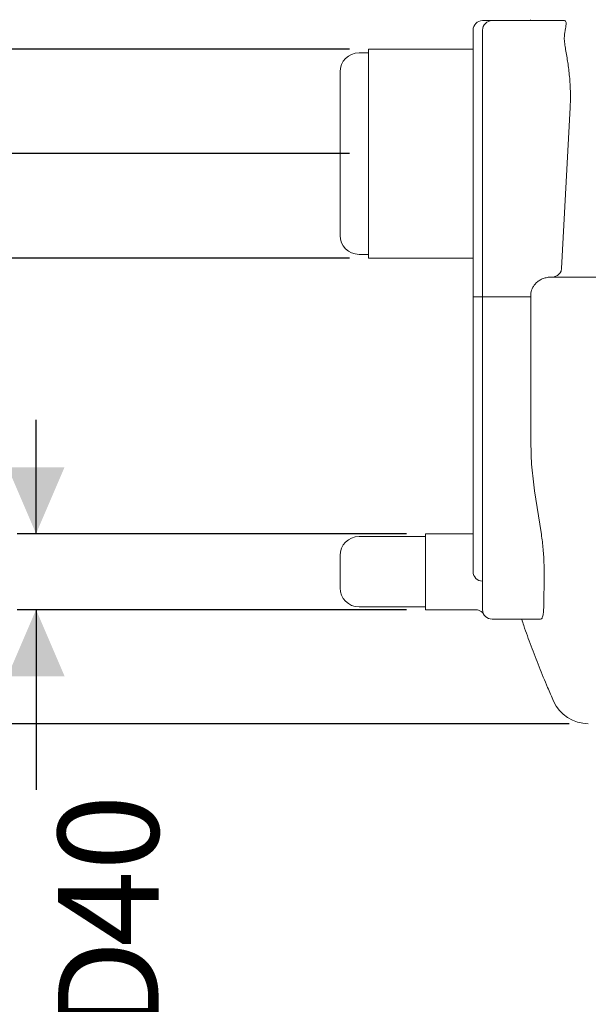
# Model space of a CAD drawing. Units: millimetres. Extents: x 535 to 2321, y 44 to 1999.
# Drawn here: x 836 to 1135, y 1064 to 1582 of the extents above; entities that cross this region are included whole.
import ezdxf

# ---------------------------------------------------------------- set-up
doc = ezdxf.new("R2010")
doc.units = ezdxf.units.MM
doc.header["$LTSCALE"] = 10
doc.layers.add('MAßLINIE_MAßZEICHNUNGEN', color=7, linetype='Continuous')
doc.styles.add('SLDTEXTSTYLE0', font='TXT', dxfattribs={"width": 0.7})
doc.dimstyles.new('SLDDIMSTYLE0', dxfattribs={"dimtxt": 52.916667, "dimasz": 35, "dimexe": 0, "dimexo": 0.0625, "dimgap": 13.229167, "dimtad": 0, "dimdec": 0, "dimrnd": 1e-09, "dimzin": 12, "dimdsep": 46, "dimtxsty": 'SLDTEXTSTYLE0', "dimsah": 1, "dimcen": 0.09, "dimadec": 0, "dimazin": 3, "dimtfac": 1, "dimtdec": 0, "dimtmove": 0, "dimatfit": 0, "dimfxl": 0, "dimfrac": 2, "dimtolj": 1, "dimtzin": 12, "dimarcsym": 0})
doc.dimstyles.new('SLDDIMSTYLE1', dxfattribs={"dimtxt": 52.916667, "dimasz": 35, "dimexe": 0, "dimexo": 0.0625, "dimgap": 13.229167, "dimtad": 0, "dimdec": 0, "dimrnd": 1e-09, "dimzin": 12, "dimdsep": 46, "dimtxsty": 'SLDTEXTSTYLE0', "dimsah": 1, "dimcen": 0.09, "dimadec": 0, "dimazin": 3, "dimtfac": 1, "dimtdec": 0, "dimtofl": 0, "dimtmove": 0, "dimatfit": 3, "dimfxl": 0, "dimfrac": 2, "dimtolj": 1, "dimtzin": 12, "dimarcsym": 0})

# ---------------------------------------------------------------- blocks, each defined once
blk = doc.blocks.new('_D_1')
at = {"layer": 'MAßLINIE_MAßZEICHNUNGEN', "color": 7}
for p, q in [((844.56, 1311.39), (844.56, 1371.39)), ((1039.56, 1311.39), (834.56, 1311.39)), ((1039.56, 1271.39), (834.56, 1271.39)), ((844.56, 1271.39), (844.56, 1176.53))]:
    blk.add_line(p, q, dxfattribs=at)
for points in [[(844.56, 1311.39), (859.56, 1346.39), (829.56, 1346.39)], [(844.56, 1271.39), (829.56, 1236.39), (859.56, 1236.39)]]:
    blk.add_solid(points, dxfattribs=at)
at = {"layer": 'MAßLINIE_MAßZEICHNUNGEN', "color": 7, "char_height": 52.917, "attachment_point": 1, "rotation": 90, "style": 'SLDTEXTSTYLE0'}
for s, insert in [('DN 32', (776.35, 995.24)), ('40', (856.12, 1094.02)), ('OD', (856.12, 994.26))]:
    blk.add_mtext(s, dxfattribs=dict(at, insert=insert))
blk = doc.blocks.new('_D_2')
at = {"layer": 'MAßLINIE_MAßZEICHNUNGEN', "color": 7}
for p, q in [((1009.56, 1511.39), (714.56, 1511.39)), ((724.56, 1511.39), (724.56, 1421.76)), ((724.56, 1211.39), (724.56, 1297.8)), ((1125.22, 1211.39), (714.56, 1211.39))]:
    blk.add_line(p, q, dxfattribs=at)
for points in [[(724.56, 1511.39), (709.56, 1476.39), (739.56, 1476.39)], [(724.56, 1211.39), (739.56, 1246.39), (709.56, 1246.39)]]:
    blk.add_solid(points, dxfattribs=at)
at = {"layer": 'MAßLINIE_MAßZEICHNUNGEN', "color": 7, "insert": (696.23, 1297.8), "char_height": 52.917, "attachment_point": 1, "rotation": 90, "style": 'SLDTEXTSTYLE0'}
blk.add_mtext('300', dxfattribs=at)
blk = doc.blocks.new('_D_5')
at = {"layer": 'MAßLINIE_MAßZEICHNUNGEN', "color": 7}
for p, q in [((604.56, 1566.39), (604.56, 1634.82)), ((1009.56, 1566.39), (594.56, 1566.39)), ((1009.56, 1456.39), (594.56, 1456.39)), ((604.56, 1456.39), (604.56, 1396.39))]:
    blk.add_line(p, q, dxfattribs=at)
for points in [[(604.56, 1566.39), (619.56, 1601.39), (589.56, 1601.39)], [(604.56, 1456.39), (589.56, 1421.39), (619.56, 1421.39)]]:
    blk.add_solid(points, dxfattribs=at)
at = {"layer": 'MAßLINIE_MAßZEICHNUNGEN', "color": 7, "char_height": 52.917, "attachment_point": 1, "rotation": 90, "style": 'SLDTEXTSTYLE0'}
for s, insert in [('DN 100', (536.35, 1634.82)), ('110', (616.12, 1742.12)), ('OD', (616.12, 1642.36))]:
    blk.add_mtext(s, dxfattribs=dict(at, insert=insert))

msp = doc.modelspace()

# ---------------------------------------------------------------- linework, layer by layer
at = {"color": 7, "linetype": 'Continuous', "lineweight": 18}
for p, q in [((1079.56, 1581.39), (1084.56, 1581.39)), ((1084.56, 1581.39), (1122.65, 1581.39)), ((1104.72, 1581.88), (1104.67, 1581.39)), ((1074.56, 1535.32), (1074.56, 1576.39)), ((1079.56, 1535.32), (1079.56, 1576.39)), ((1074.56, 1566.39), (1019.56, 1566.39)), ((1019.56, 1511.39), (1019.56, 1566.39)), ((1019.56, 1564.39), (1014.56, 1564.39)), ((1004.56, 1511.39), (1004.56, 1554.39)), ((1074.56, 1436.04), (1074.56, 1535.32)), ((1079.56, 1436.04), (1079.56, 1535.32)), ((1121.18, 1450.96), (1125.68, 1535.75)), ((1004.56, 1468.39), (1004.56, 1511.39)), ((1019.56, 1456.39), (1019.56, 1511.39)), ((1014.56, 1458.39), (1019.56, 1458.39)), ((1019.56, 1456.39), (1074.56, 1456.39)), ((1115.67, 1446.39), (1145.47, 1446.39)), ((1074.56, 1436.04), (1079.56, 1436.04)), ((1074.56, 1332.47), (1074.56, 1436.04)), ((1079.56, 1436.04), (1084.56, 1436.04)), ((1079.56, 1312.47), (1079.56, 1436.04)), ((1084.56, 1436.04), (1104.96, 1436.04)), ((1074.56, 1291.39), (1074.56, 1332.47)), ((1106.95, 1334), (1110.37, 1312.04)), ((1074.56, 1311.39), (1049.56, 1311.39)), ((1049.56, 1291.39), (1049.56, 1311.39)), ((1079.56, 1271.39), (1079.56, 1312.47)), ((1049.56, 1309.89), (1014.56, 1309.89)), ((1004.56, 1291.39), (1004.56, 1299.89)), ((1004.56, 1282.89), (1004.56, 1291.39)), ((1049.56, 1271.39), (1049.56, 1291.39)), ((1014.56, 1272.89), (1049.56, 1272.89)), ((1049.56, 1271.39), (1075.86, 1271.39)), ((1084.56, 1266.39), (1110.11, 1266.39))]:
    msp.add_line(p, q, dxfattribs=at)
for centre, radius, start, end in [((1079.56, 1576.39), 5, 90, 180), ((1084.56, 1576.39), 5, 90, 180), ((1014.56, 1554.39), 10, 90, 180), ((1014.56, 1468.39), 10, 180, 270), ((1014.56, 1299.89), 10, 90, 180), ((1079.56, 1291.39), 5, 180, 270), ((1014.56, 1282.89), 10, 180, 270), ((1084.56, 1271.39), 5, 180, 270), ((1135.22, 1231.39), 20, 204.0474, 270)]:
    msp.add_arc(centre, radius, start, end, dxfattribs=at)
msp.add_ellipse((1195.16, 1401.22), major_axis=(0, 1124.97), ratio=0.080217, start_param=1.539837, end_param=1.60836, dxfattribs=at)
for points, knots in [([(1122.73, 1574.44), (1122.83, 1575.11), (1123.03, 1576.46), (1123.35, 1578.1), (1123.56, 1579.46), (1123.6, 1580.52), (1123.36, 1581.25), (1122.89, 1581.35), (1122.65, 1581.39)], [0, 0, 0, 0, 0.154737, 0.30947, 0.468841, 0.628173, 0.812697, 1, 1, 1, 1]), ([(1122.89, 1568.53), (1122.74, 1569.61), (1122.46, 1571.78), (1122.64, 1573.55), (1122.73, 1574.44)], [0, 0, 0, 0, 0.4951387, 1, 1, 1, 1]), ([(1122.89, 1568.53), (1123.07, 1567.48), (1123.44, 1565.38), (1124.02, 1561.96), (1124.56, 1558.45), (1125.04, 1554.82), (1125.44, 1550.98), (1125.75, 1546.53), (1125.9, 1541.45), (1125.76, 1537.66), (1125.68, 1535.75)], [0, 0, 0, 0, 0.122163, 0.245348, 0.356381, 0.467411, 0.581785, 0.696152, 0.846882, 1, 1, 1, 1]), ([(1115.74, 1446.39), (1116.06, 1446.39), (1116.39, 1446.42), (1117.04, 1446.52), (1117.36, 1446.6), (1117.97, 1446.8), (1118.27, 1446.92), (1118.85, 1447.23), (1119.13, 1447.41), (1119.64, 1447.81), (1119.87, 1448.03), (1120.19, 1448.41), (1120.29, 1448.54), (1120.48, 1448.81), (1120.57, 1448.94), (1120.8, 1449.37), (1120.92, 1449.67), (1121.11, 1450.3), (1121.16, 1450.63), (1121.18, 1450.96)], [0, 0, 0, 0, 0.125, 0.125, 0.25, 0.25, 0.375, 0.375, 0.5, 0.5, 0.625, 0.625, 0.6875, 0.6875, 0.75, 0.75, 0.875, 0.875, 1, 1, 1, 1]), ([(1115.67, 1446.39), (1115.52, 1446.39), (1114.66, 1446.38), (1113.05, 1446.18), (1111.02, 1445.55), (1109.18, 1444.57), (1107.68, 1443.35), (1106.48, 1441.91), (1105.4, 1439.95), (1104.89, 1437.9), (1104.95, 1436.45), (1104.96, 1436.04)], [0, 0, 0, 0, 0.0261, 0.15449, 0.287251, 0.405084, 0.527303, 0.631033, 0.738465, 0.927822, 1, 1, 1, 1]), ([(1106.95, 1334), (1106.39, 1338.13), (1105.26, 1346.42), (1105.08, 1354.78), (1104.99, 1358.97)], [0, 0, 0, 0, 0.498583, 1, 1, 1, 1]), ([(1110.37, 1312.04), (1110.73, 1309.42), (1111.29, 1305.45), (1111.7, 1300.28), (1111.98, 1295.24), (1112.07, 1289.24), (1111.97, 1283.4), (1111.84, 1278.71), (1111.82, 1276.4), (1111.81, 1275.24)], [0, 0, 0, 0, 0.181267, 0.274685, 0.368105, 0.549352, 0.735622, 0.86691, 1, 1, 1, 1]), ([(1111.81, 1275.24), (1111.79, 1273.91), (1111.75, 1271.23), (1111.42, 1268.52), (1110.89, 1266.72), (1110.38, 1266.5), (1110.11, 1266.39)], [0, 0, 0, 0, 0.246492, 0.4989, 0.74651, 1, 1, 1, 1]), ([(1075.85, 1271.37), (1076.07, 1271.37), (1076.6, 1271.38), (1077.39, 1271.19), (1078.17, 1270.87), (1078.81, 1270.48), (1079.31, 1270.07), (1079.66, 1269.7), (1079.88, 1269.43), (1079.94, 1269.33), (1079.96, 1269.31)], [0, 0, 0, 0, 0.132993, 0.323741, 0.496608, 0.650913, 0.784709, 0.893947, 0.971717, 1, 1, 1, 1]), ([(1100.15, 1266.39), (1100.51, 1265.28), (1102.05, 1260.55), (1105.08, 1252.2), (1109.25, 1241.34), (1113.24, 1231.68), (1115.9, 1225.65), (1116.96, 1223.24)], [0, 0, 0, 0, 0.077878, 0.3291323, 0.5808712, 0.8330747, 1, 1, 1, 1])]:
    msp.add_open_spline(points, degree=3, knots=knots, dxfattribs=at)

# ---------------------------------------------------------------- dimensions: what is measured, and where the dimension line sits
at = {"layer": 'MAßLINIE_MAßZEICHNUNGEN', "color": 7}
for base, p1, p2, text, picture, middle in [((604.56, 1456.39), (1019.56, 1566.39), (1019.56, 1456.39), 'DN 100\\POD <>', '_D_5', (604.56, 1741.33)), ((844.56, 1271.39), (1049.56, 1311.39), (1049.56, 1271.39), 'DN 32\\POD <>', '_D_1', (844.56, 1085.39))]:
    dim = msp.add_linear_dim(base=base, p1=p1, p2=p2, angle=90, text=text, dimstyle='SLDDIMSTYLE0', dxfattribs=at)
    dim.commit()
    dim.dimension.update_dxf_attribs({"geometry": picture, "text_midpoint": middle, "dimtype": 160})
dim = msp.add_linear_dim(base=(724.56, 1211.39), p1=(1019.56, 1511.39), p2=(1135.22, 1211.39), angle=90, dimstyle='SLDDIMSTYLE1', dxfattribs=at)
dim.commit()
dim.dimension.update_dxf_attribs({"geometry": '_D_2', "text_midpoint": (724.56, 1359.78), "dimtype": 160})

doc.saveas('drawing.dxf')
